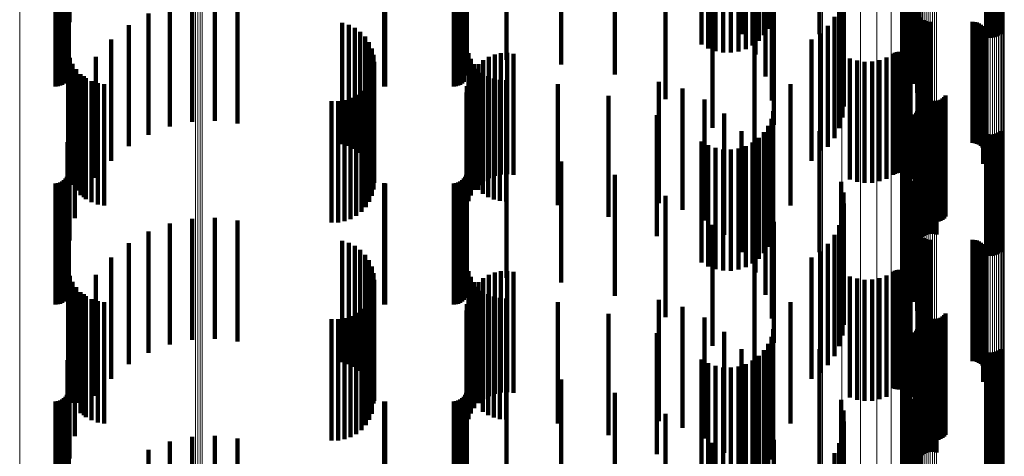
# Model space of a CAD drawing. Units: metres. Extents: x 0 to 11.2, y -0.6 to 0.6.
# Drawn here: x 0.1 to 0.1, y -0.3 to -0.3 of the extents above; entities that cross this region are included whole.
import ezdxf

# ---------------------------------------------------------------- set-up
doc = ezdxf.new("R2010")
doc.units = ezdxf.units.M
doc.linetypes.add('AUSGEZOGEN', pattern=[0])
doc.linetypes.add('VERDECKT2_S2', pattern=[0.009, 0.005, -0.004])
doc.layers.add('Standard', color=7, linetype='AUSGEZOGEN', lineweight=13)

msp = doc.modelspace()

# ---------------------------------------------------------------- linework, layer by layer
at = {"layer": 'Standard', "color": 7, "linetype": 'AUSGEZOGEN', "lineweight": 13, "transparency": 33554687}
for p, q in [((0.10167, -0.281173), (0.10167, -0.292681)), ((0.101191, -0.281567), (0.101191, -0.29309)), ((0.100601, -0.28191), (0.100601, -0.293445)), ((0.098346, -0.282529), (0.098346, -0.294088)), ((0.099156, -0.282398), (0.099156, -0.293951)), ((0.099916, -0.282189), (0.099916, -0.293735)), ((0.072465, -0.285341), (0.072465, -0.297003)), ((0.072555, -0.285353), (0.072555, -0.297016)), ((0.072649, -0.285357), (0.072649, -0.297019)), ((0.072741, -0.285351), (0.072741, -0.297014)), ((0.065204, -0.285954), (0.065204, -0.297639)), ((0.102423, -0.289427), (0.102423, -0.30063)), ((0.102483, -0.289388), (0.102483, -0.30059)), ((0.102553, -0.289355), (0.102553, -0.300556)), ((0.102631, -0.28933), (0.102631, -0.30053)), ((0.102715, -0.289312), (0.102715, -0.300511)), ((0.102802, -0.289303), (0.102802, -0.300502)), ((0.102891, -0.289302), (0.102891, -0.300501)), ((0.102979, -0.28931), (0.102979, -0.300509)), ((0.103064, -0.289326), (0.103064, -0.300526)), ((0.102318, -0.28957), (0.102318, -0.300778)), ((0.10234, -0.289519), (0.10234, -0.300725)), ((0.102375, -0.289471), (0.102375, -0.300676)), ((0.105104, -0.289827), (0.105104, -0.301044)), ((0.105189, -0.289843), (0.105189, -0.301061)), ((0.105277, -0.289851), (0.105277, -0.301069)), ((0.105366, -0.28985), (0.105366, -0.301068)), ((0.105453, -0.289841), (0.105453, -0.301059)), ((0.105537, -0.289823), (0.105537, -0.30104)), ((0.105615, -0.289798), (0.105615, -0.301014)), ((0.105685, -0.289765), (0.105685, -0.30098)), ((0.105745, -0.289727), (0.105745, -0.30094)), ((0.105793, -0.289682), (0.105793, -0.300895)), ((0.105829, -0.289634), (0.105829, -0.300845)), ((0.10585, -0.289583), (0.10585, -0.300792)), ((0.105858, -0.289531), (0.105858, -0.300738)), ((0.102311, -0.291254), (0.102311, -0.302521)), ((0.102238, -0.291749), (0.102238, -0.303033)), ((0.102022, -0.292229), (0.102022, -0.303531)), ((0.10167, -0.292681), (0.10167, -0.303998)), ((0.101191, -0.29309), (0.101191, -0.304422)), ((0.100601, -0.293445), (0.100601, -0.304789)), ((0.099916, -0.293735), (0.099916, -0.305089)), ((0.098346, -0.294088), (0.098346, -0.305454)), ((0.099156, -0.293951), (0.099156, -0.305313)), ((0.072465, -0.297003), (0.072465, -0.308471)), ((0.072555, -0.297016), (0.072555, -0.308484)), ((0.072649, -0.297019), (0.072649, -0.308488)), ((0.072741, -0.297014), (0.072741, -0.308482)), ((0.065204, -0.297639), (0.065204, -0.309129)), ((0.102318, -0.300778), (0.102318, -0.311784)), ((0.10234, -0.300725), (0.10234, -0.31173)), ((0.102375, -0.300676), (0.102375, -0.311678)), ((0.102423, -0.30063), (0.102423, -0.311631)), ((0.102483, -0.30059), (0.102483, -0.31159)), ((0.102553, -0.300556), (0.102553, -0.311555)), ((0.102631, -0.30053), (0.102631, -0.311528)), ((0.102715, -0.300511), (0.102715, -0.311509)), ((0.102802, -0.300502), (0.102802, -0.311499)), ((0.102891, -0.300501), (0.102891, -0.311498)), ((0.102979, -0.300509), (0.102979, -0.311506)), ((0.103064, -0.300526), (0.103064, -0.311524)), ((0.10585, -0.300792), (0.10585, -0.311799)), ((0.105858, -0.300738), (0.105858, -0.311743)), ((0.105104, -0.301044), (0.105104, -0.312059)), ((0.105189, -0.301061), (0.105189, -0.312077)), ((0.105277, -0.301069), (0.105277, -0.312085)), ((0.105366, -0.301068), (0.105366, -0.312084)), ((0.105453, -0.301059), (0.105453, -0.312074)), ((0.105537, -0.30104), (0.105537, -0.312055)), ((0.105615, -0.301014), (0.105615, -0.312028)), ((0.105685, -0.30098), (0.105685, -0.311993)), ((0.105745, -0.30094), (0.105745, -0.311952)), ((0.105793, -0.300895), (0.105793, -0.311905)), ((0.105829, -0.300845), (0.105829, -0.311853)), ((0.102311, -0.302521), (0.102311, -0.313585)), ((0.102238, -0.303033), (0.102238, -0.314114)), ((0.102022, -0.303531), (0.102022, -0.314628)), ((0.10167, -0.303998), (0.10167, -0.315111)), ((0.101191, -0.304422), (0.101191, -0.315549)), ((0.100601, -0.304789), (0.100601, -0.315928)), ((0.099916, -0.305089), (0.099916, -0.316238)), ((0.098346, -0.305454), (0.098346, -0.316615)), ((0.099156, -0.305313), (0.099156, -0.316469)), ((0.072465, -0.308471), (0.072465, -0.319732)), ((0.072555, -0.308484), (0.072555, -0.319746)), ((0.072649, -0.308488), (0.072649, -0.31975)), ((0.072741, -0.308482), (0.072741, -0.319744)), ((0.065204, -0.309129), (0.065204, -0.320412))]:
    msp.add_line(p, q, dxfattribs=at)
at = {"layer": 'Standard', "color": 253, "linetype": 'VERDECKT2_S2', "lineweight": 140, "transparency": 33554687}
for p, q in [((0.096241, -0.287631), (0.096241, -0.292631)), ((0.095935, -0.288187), (0.095935, -0.293187)), ((0.096111, -0.287922), (0.096111, -0.292922)), ((0.105617, -0.288196), (0.105617, -0.293196)), ((0.105686, -0.28814), (0.105686, -0.29314)), ((0.093355, -0.288568), (0.093355, -0.293568)), ((0.095462, -0.288612), (0.095462, -0.293612)), ((0.095716, -0.28842), (0.095716, -0.29342)), ((0.105108, -0.288248), (0.105108, -0.293248)), ((0.105193, -0.288275), (0.105193, -0.293275)), ((0.105281, -0.288287), (0.105281, -0.293287)), ((0.105369, -0.288285), (0.105369, -0.293285)), ((0.105456, -0.288269), (0.105456, -0.293269)), ((0.10554, -0.288239), (0.10554, -0.293239)), ((0.093631, -0.288727), (0.093631, -0.293727)), ((0.09393, -0.288838), (0.09393, -0.293838)), ((0.094243, -0.288898), (0.094243, -0.293898)), ((0.094562, -0.288905), (0.094562, -0.293905)), ((0.094877, -0.288858), (0.094877, -0.293858)), ((0.09518, -0.28876), (0.09518, -0.29376)), ((0.067227, -0.28923), (0.067227, -0.29423)), ((0.083667, -0.289202), (0.083667, -0.294202)), ((0.085299, -0.289202), (0.085299, -0.294202)), ((0.087565, -0.289399), (0.087565, -0.294399)), ((0.067219, -0.28985), (0.067219, -0.29485)), ((0.083659, -0.28985), (0.083659, -0.29485)), ((0.095578, -0.289675), (0.095578, -0.293977)), ((0.101687, -0.289737), (0.101687, -0.294254)), ((0.10179, -0.289561), (0.10179, -0.294561)), ((0.101942, -0.289846), (0.101942, -0.294846)), ((0.066869, -0.290267), (0.066869, -0.294609)), ((0.066955, -0.290227), (0.066955, -0.294634)), ((0.067033, -0.290173), (0.067033, -0.294667)), ((0.0671, -0.290106), (0.0671, -0.294708)), ((0.067154, -0.290028), (0.067154, -0.294755)), ((0.067184, -0.289902), (0.067184, -0.293593)), ((0.067194, -0.289942), (0.067194, -0.294808)), ((0.083309, -0.290267), (0.083309, -0.294609)), ((0.083395, -0.290227), (0.083395, -0.294634)), ((0.083473, -0.290173), (0.083473, -0.294667)), ((0.08354, -0.290106), (0.08354, -0.294708)), ((0.083594, -0.290028), (0.083594, -0.294755)), ((0.083634, -0.289942), (0.083634, -0.294808)), ((0.089774, -0.289942), (0.089774, -0.294808)), ((0.095005, -0.290166), (0.095005, -0.293144)), ((0.096001, -0.289896), (0.096001, -0.294896)), ((0.099118, -0.290233), (0.099118, -0.295233)), ((0.101637, -0.289932), (0.101637, -0.293934)), ((0.10164, -0.290129), (0.10164, -0.293611)), ((0.10213, -0.290191), (0.10213, -0.295191)), ((0.066683, -0.2903), (0.066683, -0.294589)), ((0.066778, -0.290292), (0.066778, -0.294594)), ((0.06726, -0.290455), (0.06726, -0.292653)), ((0.080249, -0.290298), (0.080249, -0.29459)), ((0.080293, -0.2903), (0.080293, -0.294589)), ((0.083123, -0.2903), (0.083123, -0.294589)), ((0.083218, -0.290292), (0.083218, -0.294594)), ((0.098229, -0.290417), (0.098229, -0.29314)), ((0.101696, -0.290323), (0.101696, -0.293292)), ((0.101804, -0.290509), (0.101804, -0.292987)), ((0.102263, -0.290561), (0.102263, -0.295561)), ((0.091873, -0.290819), (0.091873, -0.294272)), ((0.09626, -0.290874), (0.09626, -0.295874)), ((0.099213, -0.290679), (0.099213, -0.295679)), ((0.101961, -0.290682), (0.101961, -0.292704)), ((0.102337, -0.290948), (0.102337, -0.295948)), ((0.099232, -0.291134), (0.099232, -0.296134)), ((0.10235, -0.291341), (0.10235, -0.296341)), ((0.072321, -0.291763), (0.072321, -0.293338)), ((0.073262, -0.291719), (0.073262, -0.293364)), ((0.074198, -0.291827), (0.074198, -0.2933)), ((0.096347, -0.291882), (0.096347, -0.296882)), ((0.099175, -0.291586), (0.099175, -0.296586)), ((0.070519, -0.292294), (0.070519, -0.293025)), ((0.071399, -0.291956), (0.071399, -0.293224)), ((0.093812, -0.292009), (0.093812, -0.293546)), ((0.099043, -0.292022), (0.099043, -0.297022)), ((0.102276, -0.292125), (0.102276, -0.297125)), ((0.102278, -0.292034), (0.102278, -0.297034)), ((0.102289, -0.292215), (0.102289, -0.297215)), ((0.078518, -0.292679), (0.078518, -0.292798)), ((0.098841, -0.29243), (0.098841, -0.29743)), ((0.10236, -0.292382), (0.10236, -0.297382)), ((0.102415, -0.292454), (0.102415, -0.297454)), ((0.102557, -0.292567), (0.102557, -0.297567)), ((0.10264, -0.292604), (0.10264, -0.297604)), ((0.102728, -0.292627), (0.102728, -0.297627)), ((0.102819, -0.292634), (0.102819, -0.297634)), ((0.104547, -0.292634), (0.104547, -0.297634)), ((0.104638, -0.292642), (0.104638, -0.297642)), ((0.104727, -0.292665), (0.104727, -0.297665)), ((0.104811, -0.292702), (0.104811, -0.297702)), ((0.069705, -0.292768), (0.069705, -0.297768)), ((0.070519, -0.293025), (0.070519, -0.297294)), ((0.078518, -0.292798), (0.078518, -0.297679)), ((0.078787, -0.292757), (0.078787, -0.297757)), ((0.079039, -0.292879), (0.079039, -0.297879)), ((0.079267, -0.293043), (0.079267, -0.298043)), ((0.098573, -0.292799), (0.098573, -0.297799)), ((0.104887, -0.292753), (0.104887, -0.297753)), ((0.104953, -0.292816), (0.104953, -0.297816)), ((0.105008, -0.292889), (0.105008, -0.297889)), ((0.10505, -0.292971), (0.10505, -0.297971)), ((0.105078, -0.293058), (0.105078, -0.297979)), ((0.068977, -0.293367), (0.068977, -0.298367)), ((0.071399, -0.293224), (0.071399, -0.296956)), ((0.072321, -0.293338), (0.072321, -0.296763)), ((0.073262, -0.293364), (0.073262, -0.296719)), ((0.074198, -0.2933), (0.074198, -0.296827)), ((0.079463, -0.293244), (0.079463, -0.298244)), ((0.079622, -0.293475), (0.079622, -0.298475)), ((0.095544, -0.293484), (0.095544, -0.298484)), ((0.09789, -0.293367), (0.09789, -0.298367)), ((0.098248, -0.293117), (0.098248, -0.297942)), ((0.10499, -0.293495), (0.10499, -0.297704)), ((0.105037, -0.293416), (0.105037, -0.297754)), ((0.10507, -0.29333), (0.10507, -0.297807)), ((0.105088, -0.29324), (0.105088, -0.297864)), ((0.105091, -0.293149), (0.105091, -0.297922)), ((0.067206, -0.293852), (0.067206, -0.297913)), ((0.079738, -0.29373), (0.079738, -0.29873)), ((0.083729, -0.29392), (0.083729, -0.297871)), ((0.085333, -0.293919), (0.085333, -0.298919)), ((0.093812, -0.293546), (0.093812, -0.297009)), ((0.101341, -0.293912), (0.101341, -0.297441)), ((0.101419, -0.293883), (0.101419, -0.297459)), ((0.101501, -0.293868), (0.101501, -0.297468)), ((0.101585, -0.293867), (0.101585, -0.297469)), ((0.101667, -0.29388), (0.101667, -0.297461)), ((0.101747, -0.293907), (0.101747, -0.297444)), ((0.067273, -0.294114), (0.067273, -0.297753)), ((0.068354, -0.294074), (0.068354, -0.299074)), ((0.07981, -0.294001), (0.07981, -0.299001)), ((0.079834, -0.294281), (0.079834, -0.299281)), ((0.083827, -0.294157), (0.083827, -0.297727)), ((0.084347, -0.294212), (0.084347, -0.299212)), ((0.084572, -0.29408), (0.084572, -0.29908)), ((0.084816, -0.293985), (0.084816, -0.298985)), ((0.085072, -0.293931), (0.085072, -0.298931)), ((0.085592, -0.293948), (0.085592, -0.298948)), ((0.091873, -0.294272), (0.091873, -0.295819)), ((0.099483, -0.29414), (0.099483, -0.297297)), ((0.099779, -0.294234), (0.099779, -0.297238)), ((0.100088, -0.294279), (0.100088, -0.29721)), ((0.100399, -0.294272), (0.100399, -0.297214)), ((0.100705, -0.294214), (0.100705, -0.297251)), ((0.100997, -0.294107), (0.100997, -0.297318)), ((0.101268, -0.293953), (0.101268, -0.297415)), ((0.10182, -0.293946), (0.10182, -0.297419)), ((0.101887, -0.293997), (0.101887, -0.297387)), ((0.101944, -0.294058), (0.101944, -0.297349)), ((0.101989, -0.294128), (0.101989, -0.297305)), ((0.066683, -0.294589), (0.066683, -0.2953)), ((0.066778, -0.294594), (0.066778, -0.295292)), ((0.066869, -0.294609), (0.066869, -0.295267)), ((0.066955, -0.294634), (0.066955, -0.295227)), ((0.067033, -0.294667), (0.067033, -0.295173)), ((0.0671, -0.294708), (0.0671, -0.295106)), ((0.067383, -0.294362), (0.067383, -0.297602)), ((0.067532, -0.294589), (0.067532, -0.297463)), ((0.079812, -0.294552), (0.079812, -0.297486)), ((0.080249, -0.29459), (0.080249, -0.295298)), ((0.080293, -0.294589), (0.080293, -0.2953)), ((0.083123, -0.294589), (0.083123, -0.2953)), ((0.083218, -0.294594), (0.083218, -0.295292)), ((0.083309, -0.294609), (0.083309, -0.295267)), ((0.083395, -0.294634), (0.083395, -0.295227)), ((0.083473, -0.294667), (0.083473, -0.295173)), ((0.08354, -0.294708), (0.08354, -0.295106)), ((0.083961, -0.294375), (0.083961, -0.297593)), ((0.083972, -0.294574), (0.083972, -0.299574)), ((0.084128, -0.29457), (0.084128, -0.297475)), ((0.084145, -0.294378), (0.084145, -0.299378)), ((0.084323, -0.294737), (0.084323, -0.297373)), ((0.067154, -0.294755), (0.067154, -0.294755)), ((0.067194, -0.294808), (0.067194, -0.294808)), ((0.067716, -0.294787), (0.067716, -0.297342)), ((0.067852, -0.294871), (0.067852, -0.299871)), ((0.067931, -0.294953), (0.067931, -0.297241)), ((0.06817, -0.29508), (0.06817, -0.297163)), ((0.079639, -0.295058), (0.079639, -0.297177)), ((0.079746, -0.294812), (0.079746, -0.297327)), ((0.083594, -0.294755), (0.083594, -0.294755)), ((0.083634, -0.294808), (0.083634, -0.294808)), ((0.083732, -0.295036), (0.083732, -0.300036)), ((0.083833, -0.294795), (0.083833, -0.299795)), ((0.084542, -0.29487), (0.084542, -0.297292)), ((0.084779, -0.294968), (0.084779, -0.297232)), ((0.085029, -0.295028), (0.085029, -0.297196)), ((0.085284, -0.295047), (0.085284, -0.297184)), ((0.089774, -0.294808), (0.089774, -0.294808)), ((0.091591, -0.295113), (0.091591, -0.300113)), ((0.068427, -0.295167), (0.068427, -0.297111)), ((0.068695, -0.295209), (0.068695, -0.297085)), ((0.079312, -0.295481), (0.079312, -0.296919)), ((0.079493, -0.295283), (0.079493, -0.29704)), ((0.083648, -0.29555), (0.083648, -0.30055)), ((0.083669, -0.29529), (0.083669, -0.30029)), ((0.087423, -0.295206), (0.087423, -0.297087)), ((0.092564, -0.295391), (0.092564, -0.300391)), ((0.097028, -0.295208), (0.097028, -0.300208)), ((0.102476, -0.295533), (0.102476, -0.296419)), ((0.067484, -0.295738), (0.067484, -0.300738)), ((0.07808, -0.295912), (0.07808, -0.296656)), ((0.078348, -0.29591), (0.078348, -0.296657)), ((0.078612, -0.295864), (0.078612, -0.296685)), ((0.078866, -0.295776), (0.078866, -0.296739)), ((0.079101, -0.295647), (0.079101, -0.296818)), ((0.089513, -0.295687), (0.089513, -0.296793)), ((0.093474, -0.295832), (0.093474, -0.300832)), ((0.102512, -0.295617), (0.102512, -0.296366)), ((0.102563, -0.295694), (0.102563, -0.296318)), ((0.102625, -0.295761), (0.102625, -0.296276)), ((0.102698, -0.295816), (0.102698, -0.29624)), ((0.102779, -0.295859), (0.102779, -0.296214)), ((0.102866, -0.295887), (0.102866, -0.296196)), ((0.102957, -0.295901), (0.102957, -0.296187)), ((0.103049, -0.295898), (0.103049, -0.296189)), ((0.103139, -0.295881), (0.103139, -0.2962)), ((0.103225, -0.295849), (0.103225, -0.29622)), ((0.103304, -0.295802), (0.103304, -0.296249)), ((0.103374, -0.295744), (0.103374, -0.296286)), ((0.103433, -0.295674), (0.103433, -0.29633)), ((0.09632, -0.296322), (0.09632, -0.296406)), ((0.102256, -0.296317), (0.102256, -0.301317)), ((0.102286, -0.29624), (0.102286, -0.30124)), ((0.102304, -0.29616), (0.102304, -0.30116)), ((0.102563, -0.296318), (0.102563, -0.300694)), ((0.102625, -0.296276), (0.102625, -0.300761)), ((0.102698, -0.29624), (0.102698, -0.300816)), ((0.102779, -0.296214), (0.102779, -0.300859)), ((0.102866, -0.296196), (0.102866, -0.300887)), ((0.102957, -0.296187), (0.102957, -0.300901)), ((0.103049, -0.296189), (0.103049, -0.300898)), ((0.103139, -0.2962), (0.103139, -0.300881)), ((0.103225, -0.29622), (0.103225, -0.300849)), ((0.103304, -0.296249), (0.103304, -0.300802)), ((0.103374, -0.296286), (0.103374, -0.300744)), ((0.103433, -0.29633), (0.103433, -0.300674)), ((0.06726, -0.296653), (0.06726, -0.301653)), ((0.07808, -0.296656), (0.07808, -0.300912)), ((0.078348, -0.296657), (0.078348, -0.30091)), ((0.078612, -0.296685), (0.078612, -0.300864)), ((0.078866, -0.296739), (0.078866, -0.300776)), ((0.091506, -0.296481), (0.091506, -0.301481)), ((0.094296, -0.296422), (0.094296, -0.301422)), ((0.096241, -0.296631), (0.096241, -0.301631)), ((0.09632, -0.296406), (0.09632, -0.301322)), ((0.101961, -0.296704), (0.101961, -0.301353)), ((0.102163, -0.296451), (0.102163, -0.301451)), ((0.102214, -0.296388), (0.102214, -0.301388)), ((0.102476, -0.296419), (0.102476, -0.300533)), ((0.102482, -0.296523), (0.102482, -0.301523)), ((0.102512, -0.296366), (0.102512, -0.300617)), ((0.102551, -0.296467), (0.102551, -0.301467)), ((0.102628, -0.296424), (0.102628, -0.301424)), ((0.102712, -0.296394), (0.102712, -0.301394)), ((0.102799, -0.296378), (0.102799, -0.301378)), ((0.102887, -0.296376), (0.102887, -0.301376)), ((0.102975, -0.296388), (0.102975, -0.301388)), ((0.10306, -0.296415), (0.10306, -0.301415)), ((0.06817, -0.297163), (0.06817, -0.30008)), ((0.068427, -0.297111), (0.068427, -0.300167)), ((0.068695, -0.297085), (0.068695, -0.300209)), ((0.079101, -0.296818), (0.079101, -0.300647)), ((0.079312, -0.296919), (0.079312, -0.300481)), ((0.079493, -0.29704), (0.079493, -0.300283)), ((0.079639, -0.297177), (0.079639, -0.300058)), ((0.087423, -0.297087), (0.087423, -0.300206)), ((0.089513, -0.296793), (0.089513, -0.300687)), ((0.095005, -0.297144), (0.095005, -0.301395)), ((0.096111, -0.296922), (0.096111, -0.301922)), ((0.098229, -0.29714), (0.098229, -0.301079)), ((0.101804, -0.296987), (0.101804, -0.301175)), ((0.105686, -0.29714), (0.105686, -0.30214)), ((0.067532, -0.297463), (0.067532, -0.299589)), ((0.067716, -0.297342), (0.067716, -0.299787)), ((0.067931, -0.297241), (0.067931, -0.299953)), ((0.079746, -0.297327), (0.079746, -0.299812)), ((0.079812, -0.297486), (0.079812, -0.299552)), ((0.084128, -0.297475), (0.084128, -0.29957)), ((0.084323, -0.297373), (0.084323, -0.299737)), ((0.084542, -0.297292), (0.084542, -0.29987)), ((0.084779, -0.297232), (0.084779, -0.299968)), ((0.085029, -0.297196), (0.085029, -0.300028)), ((0.085284, -0.297184), (0.085284, -0.300047)), ((0.093355, -0.297568), (0.093355, -0.302568)), ((0.095716, -0.29742), (0.095716, -0.30242)), ((0.095935, -0.297187), (0.095935, -0.302187)), ((0.099483, -0.297297), (0.099483, -0.29914)), ((0.099779, -0.297238), (0.099779, -0.299234)), ((0.100088, -0.29721), (0.100088, -0.299279)), ((0.100399, -0.297214), (0.100399, -0.299272)), ((0.100705, -0.297251), (0.100705, -0.299214)), ((0.100997, -0.297318), (0.100997, -0.299107)), ((0.101268, -0.297415), (0.101268, -0.298953)), ((0.101341, -0.297441), (0.101341, -0.298912)), ((0.101419, -0.297459), (0.101419, -0.298883)), ((0.101501, -0.297468), (0.101501, -0.298868)), ((0.101585, -0.297469), (0.101585, -0.298867)), ((0.101667, -0.297461), (0.101667, -0.29888)), ((0.101696, -0.297292), (0.101696, -0.300983)), ((0.101747, -0.297444), (0.101747, -0.298907)), ((0.10182, -0.297419), (0.10182, -0.298946)), ((0.101887, -0.297387), (0.101887, -0.298997)), ((0.101944, -0.297349), (0.101944, -0.299058)), ((0.101989, -0.297305), (0.101989, -0.299128)), ((0.105108, -0.297248), (0.105108, -0.302248)), ((0.105193, -0.297275), (0.105193, -0.302275)), ((0.105281, -0.297287), (0.105281, -0.302287)), ((0.105369, -0.297285), (0.105369, -0.302285)), ((0.105456, -0.297269), (0.105456, -0.302269)), ((0.10554, -0.297239), (0.10554, -0.302239)), ((0.105617, -0.297196), (0.105617, -0.302196)), ((0.067184, -0.297593), (0.067184, -0.301121)), ((0.067206, -0.297913), (0.067206, -0.298852)), ((0.067273, -0.297753), (0.067273, -0.299114)), ((0.067383, -0.297602), (0.067383, -0.299362)), ((0.083729, -0.297871), (0.083729, -0.29892)), ((0.083827, -0.297727), (0.083827, -0.299157)), ((0.083961, -0.297593), (0.083961, -0.299375)), ((0.093631, -0.297727), (0.093631, -0.302727)), ((0.09393, -0.297838), (0.09393, -0.302838)), ((0.094243, -0.297898), (0.094243, -0.302898)), ((0.094562, -0.297905), (0.094562, -0.302905)), ((0.094877, -0.297858), (0.094877, -0.302858)), ((0.09518, -0.29776), (0.09518, -0.30276)), ((0.095462, -0.297612), (0.095462, -0.302612)), ((0.095578, -0.297977), (0.095578, -0.300887)), ((0.098248, -0.297942), (0.098248, -0.297942)), ((0.101637, -0.297934), (0.101637, -0.300578)), ((0.10164, -0.297611), (0.10164, -0.300782)), ((0.10499, -0.297704), (0.10499, -0.298495)), ((0.105037, -0.297754), (0.105037, -0.298416)), ((0.10507, -0.297807), (0.10507, -0.29833)), ((0.105078, -0.297979), (0.105078, -0.297979)), ((0.105088, -0.297864), (0.105088, -0.29824)), ((0.105091, -0.297922), (0.105091, -0.297922)), ((0.067227, -0.29823), (0.067227, -0.30323)), ((0.083667, -0.298202), (0.083667, -0.303202)), ((0.085299, -0.298202), (0.085299, -0.303202)), ((0.101687, -0.298254), (0.101687, -0.300377)), ((0.087565, -0.298399), (0.087565, -0.303399)), ((0.10179, -0.298561), (0.10179, -0.300183)), ((0.067033, -0.299173), (0.067033, -0.304173)), ((0.0671, -0.299106), (0.0671, -0.304106)), ((0.067154, -0.299028), (0.067154, -0.304028)), ((0.067194, -0.298942), (0.067194, -0.303942)), ((0.067219, -0.29885), (0.067219, -0.30385)), ((0.083473, -0.299173), (0.083473, -0.304173)), ((0.08354, -0.299106), (0.08354, -0.304106)), ((0.083594, -0.299028), (0.083594, -0.304028)), ((0.083634, -0.298942), (0.083634, -0.303942)), ((0.083659, -0.29885), (0.083659, -0.30385)), ((0.089774, -0.298942), (0.089774, -0.303942)), ((0.096001, -0.298896), (0.096001, -0.300326)), ((0.101942, -0.298846), (0.101942, -0.300003)), ((0.10213, -0.299191), (0.10213, -0.299786)), ((0.066683, -0.2993), (0.066683, -0.3043)), ((0.066778, -0.299292), (0.066778, -0.304292)), ((0.066869, -0.299267), (0.066869, -0.304267)), ((0.066955, -0.299227), (0.066955, -0.304227)), ((0.080249, -0.299298), (0.080249, -0.304298)), ((0.080293, -0.2993), (0.080293, -0.3043)), ((0.083123, -0.2993), (0.083123, -0.3043)), ((0.083218, -0.299292), (0.083218, -0.304292)), ((0.083309, -0.299267), (0.083309, -0.304267)), ((0.083395, -0.299227), (0.083395, -0.304227)), ((0.099118, -0.299233), (0.099118, -0.299759)), ((0.102263, -0.299561), (0.102263, -0.304561)), ((0.091873, -0.299819), (0.091873, -0.304819)), ((0.09626, -0.299874), (0.09626, -0.304874)), ((0.099118, -0.299759), (0.099118, -0.304233)), ((0.099213, -0.299679), (0.099213, -0.304679)), ((0.101942, -0.300003), (0.101942, -0.303846)), ((0.10213, -0.299786), (0.10213, -0.304191)), ((0.102337, -0.299948), (0.102337, -0.304948)), ((0.096001, -0.300326), (0.096001, -0.303896)), ((0.099232, -0.300134), (0.099232, -0.305134)), ((0.101687, -0.300377), (0.101687, -0.303254)), ((0.10179, -0.300183), (0.10179, -0.303561)), ((0.10235, -0.300341), (0.10235, -0.305341)), ((0.072321, -0.300763), (0.072321, -0.304678)), ((0.073262, -0.300719), (0.073262, -0.304704)), ((0.074198, -0.300827), (0.074198, -0.304639)), ((0.099175, -0.300586), (0.099175, -0.305586)), ((0.101637, -0.300578), (0.101637, -0.302934)), ((0.10164, -0.300782), (0.10164, -0.302611)), ((0.067184, -0.301121), (0.067184, -0.302593)), ((0.071399, -0.300956), (0.071399, -0.30456)), ((0.093812, -0.301009), (0.093812, -0.304313)), ((0.095578, -0.300887), (0.095578, -0.302977)), ((0.096347, -0.300882), (0.096347, -0.305882)), ((0.098229, -0.301079), (0.098229, -0.30214)), ((0.099043, -0.301022), (0.099043, -0.306022)), ((0.101696, -0.300983), (0.101696, -0.302292)), ((0.101804, -0.301175), (0.101804, -0.301987)), ((0.102276, -0.301125), (0.102276, -0.306125)), ((0.102278, -0.301034), (0.102278, -0.306034)), ((0.102289, -0.301215), (0.102289, -0.306215)), ((0.070519, -0.301294), (0.070519, -0.304354)), ((0.095005, -0.301395), (0.095005, -0.302144)), ((0.098841, -0.30143), (0.098841, -0.30643)), ((0.101961, -0.301353), (0.101961, -0.301704)), ((0.10236, -0.301382), (0.10236, -0.306382)), ((0.102415, -0.301454), (0.102415, -0.306454)), ((0.102557, -0.301567), (0.102557, -0.306567)), ((0.10264, -0.301604), (0.10264, -0.306604)), ((0.102728, -0.301627), (0.102728, -0.306627)), ((0.102819, -0.301634), (0.102819, -0.306634)), ((0.104547, -0.301634), (0.104547, -0.306634)), ((0.104638, -0.301642), (0.104638, -0.306642)), ((0.069705, -0.301768), (0.069705, -0.304064)), ((0.078518, -0.301679), (0.078518, -0.304119)), ((0.078787, -0.301757), (0.078787, -0.304072)), ((0.079039, -0.301879), (0.079039, -0.303997)), ((0.079267, -0.302043), (0.079267, -0.303897)), ((0.098573, -0.301799), (0.098573, -0.306799)), ((0.104727, -0.301665), (0.104727, -0.306665)), ((0.104811, -0.301702), (0.104811, -0.306702)), ((0.104887, -0.301753), (0.104887, -0.306753)), ((0.104953, -0.301816), (0.104953, -0.306816)), ((0.105008, -0.301889), (0.105008, -0.306889)), ((0.10505, -0.301971), (0.10505, -0.306971)), ((0.068977, -0.302367), (0.068977, -0.303699)), ((0.079463, -0.302244), (0.079463, -0.303774)), ((0.09789, -0.302367), (0.09789, -0.307367)), ((0.098248, -0.302117), (0.098248, -0.307117)), ((0.105037, -0.302416), (0.105037, -0.307416)), ((0.10507, -0.30233), (0.10507, -0.30733)), ((0.105078, -0.302058), (0.105078, -0.307058)), ((0.105088, -0.30224), (0.105088, -0.30724)), ((0.105091, -0.302149), (0.105091, -0.307149)), ((0.067206, -0.302852), (0.067206, -0.307852)), ((0.079622, -0.302475), (0.079622, -0.303633)), ((0.079738, -0.30273), (0.079738, -0.303478)), ((0.095544, -0.302484), (0.095544, -0.303383)), ((0.101501, -0.302868), (0.101501, -0.30781)), ((0.101585, -0.302867), (0.101585, -0.307811)), ((0.10499, -0.302495), (0.10499, -0.307495)), ((0.067273, -0.303114), (0.067273, -0.308114)), ((0.068354, -0.303074), (0.068354, -0.303268)), ((0.068354, -0.303268), (0.068354, -0.308074)), ((0.07981, -0.303001), (0.07981, -0.303312)), ((0.083729, -0.30292), (0.083729, -0.30792)), ((0.083827, -0.303157), (0.083827, -0.308157)), ((0.084347, -0.303212), (0.084347, -0.308212)), ((0.084572, -0.30308), (0.084572, -0.303264)), ((0.084572, -0.303264), (0.084572, -0.30808)), ((0.084816, -0.302985), (0.084816, -0.303322)), ((0.085072, -0.302931), (0.085072, -0.303355)), ((0.085333, -0.302919), (0.085333, -0.303363)), ((0.085592, -0.302948), (0.085592, -0.303345)), ((0.099483, -0.30314), (0.099483, -0.307633)), ((0.099779, -0.303234), (0.099779, -0.307572)), ((0.100399, -0.303272), (0.100399, -0.307548)), ((0.100705, -0.303214), (0.100705, -0.307585)), ((0.100997, -0.303107), (0.100997, -0.307655)), ((0.101268, -0.302953), (0.101268, -0.307755)), ((0.101341, -0.302912), (0.101341, -0.307782)), ((0.101419, -0.302883), (0.101419, -0.3078)), ((0.101667, -0.30288), (0.101667, -0.307802)), ((0.101747, -0.302907), (0.101747, -0.307785)), ((0.10182, -0.302946), (0.10182, -0.307759)), ((0.101887, -0.302997), (0.101887, -0.307726)), ((0.101944, -0.303058), (0.101944, -0.307686)), ((0.101989, -0.303128), (0.101989, -0.307641)), ((0.067383, -0.303362), (0.067383, -0.308362)), ((0.067532, -0.303589), (0.067532, -0.30836)), ((0.079622, -0.303633), (0.079622, -0.307475)), ((0.079738, -0.303478), (0.079738, -0.30773)), ((0.07981, -0.303312), (0.07981, -0.308001)), ((0.079812, -0.303552), (0.079812, -0.308383)), ((0.079834, -0.303281), (0.079834, -0.308281)), ((0.083961, -0.303375), (0.083961, -0.308375)), ((0.083972, -0.303574), (0.083972, -0.308574)), ((0.084128, -0.30357), (0.084128, -0.308371)), ((0.084145, -0.303378), (0.084145, -0.308378)), ((0.084816, -0.303322), (0.084816, -0.307985)), ((0.085072, -0.303355), (0.085072, -0.307931)), ((0.085333, -0.303363), (0.085333, -0.307919)), ((0.085592, -0.303345), (0.085592, -0.307948)), ((0.095544, -0.303383), (0.095544, -0.307484)), ((0.100088, -0.303279), (0.100088, -0.307543)), ((0.067716, -0.303787), (0.067716, -0.308234)), ((0.067852, -0.303871), (0.067852, -0.308871)), ((0.067931, -0.303953), (0.067931, -0.30813)), ((0.06817, -0.30408), (0.06817, -0.30805)), ((0.068977, -0.303699), (0.068977, -0.307367)), ((0.069705, -0.304064), (0.069705, -0.306768)), ((0.078787, -0.304072), (0.078787, -0.306757)), ((0.079039, -0.303997), (0.079039, -0.306879)), ((0.079267, -0.303897), (0.079267, -0.307043)), ((0.079463, -0.303774), (0.079463, -0.307244)), ((0.079639, -0.304058), (0.079639, -0.308064)), ((0.079746, -0.303812), (0.079746, -0.308219)), ((0.083732, -0.304036), (0.083732, -0.309036)), ((0.083833, -0.303795), (0.083833, -0.308795)), ((0.084323, -0.303737), (0.084323, -0.308266)), ((0.084542, -0.30387), (0.084542, -0.308182)), ((0.084779, -0.303968), (0.084779, -0.30812)), ((0.085029, -0.304028), (0.085029, -0.308083)), ((0.085284, -0.304047), (0.085284, -0.308071)), ((0.068427, -0.304167), (0.068427, -0.307995)), ((0.068695, -0.304209), (0.068695, -0.307969)), ((0.070519, -0.304354), (0.070519, -0.306294)), ((0.078518, -0.304119), (0.078518, -0.306679)), ((0.079312, -0.304481), (0.079312, -0.307797)), ((0.079493, -0.304283), (0.079493, -0.307922)), ((0.083669, -0.30429), (0.083669, -0.30929)), ((0.087423, -0.304206), (0.087423, -0.307971)), ((0.091591, -0.304113), (0.091591, -0.309113)), ((0.092564, -0.304391), (0.092564, -0.309391)), ((0.093812, -0.304313), (0.093812, -0.306009)), ((0.097028, -0.304208), (0.097028, -0.309208)), ((0.067484, -0.304738), (0.067484, -0.309738)), ((0.071399, -0.30456), (0.071399, -0.305956)), ((0.072321, -0.304678), (0.072321, -0.305763)), ((0.073262, -0.304704), (0.073262, -0.305719)), ((0.074198, -0.304639), (0.074198, -0.305827)), ((0.078612, -0.304864), (0.078612, -0.307556)), ((0.078866, -0.304776), (0.078866, -0.307612)), ((0.079101, -0.304647), (0.079101, -0.307693)), ((0.083648, -0.30455), (0.083648, -0.30955)), ((0.089513, -0.304688), (0.089513, -0.307667)), ((0.093474, -0.304832), (0.093474, -0.309832)), ((0.102476, -0.304533), (0.102476, -0.306728)), ((0.102512, -0.304617), (0.102512, -0.306673)), ((0.102563, -0.304694), (0.102563, -0.306623)), ((0.102625, -0.304761), (0.102625, -0.30658)), ((0.102698, -0.304816), (0.102698, -0.306543)), ((0.102779, -0.304859), (0.102779, -0.306516)), ((0.102866, -0.304887), (0.102866, -0.306497)), ((0.102957, -0.304901), (0.102957, -0.306489)), ((0.103049, -0.304898), (0.103049, -0.30649)), ((0.103139, -0.304881), (0.103139, -0.306501)), ((0.103225, -0.304849), (0.103225, -0.306522)), ((0.103304, -0.304802), (0.103304, -0.306552)), ((0.103374, -0.304744), (0.103374, -0.306591)), ((0.103433, -0.304674), (0.103433, -0.306636)), ((0.07808, -0.304912), (0.07808, -0.307525)), ((0.078348, -0.30491), (0.078348, -0.307527)), ((0.102286, -0.30524), (0.102286, -0.31024)), ((0.102304, -0.30516), (0.102304, -0.31016)), ((0.06726, -0.305653), (0.06726, -0.310653)), ((0.091506, -0.305481), (0.091506, -0.307167)), ((0.094296, -0.305422), (0.094296, -0.310422)), ((0.096241, -0.305631), (0.096241, -0.307073)), ((0.09632, -0.305322), (0.09632, -0.307267)), ((0.101961, -0.305704), (0.101961, -0.310704)), ((0.102163, -0.305451), (0.102163, -0.310451)), ((0.102214, -0.305388), (0.102214, -0.310388)), ((0.102256, -0.305317), (0.102256, -0.310317)), ((0.102482, -0.305523), (0.102482, -0.307141)), ((0.102551, -0.305467), (0.102551, -0.307176)), ((0.102628, -0.305424), (0.102628, -0.307203)), ((0.102712, -0.305394), (0.102712, -0.307222)), ((0.102799, -0.305378), (0.102799, -0.307232)), ((0.102887, -0.305376), (0.102887, -0.307233)), ((0.102975, -0.305388), (0.102975, -0.307225)), ((0.10306, -0.305415), (0.10306, -0.307209)), ((0.096111, -0.305922), (0.096111, -0.306889)), ((0.101804, -0.305987), (0.101804, -0.310987)), ((0.095005, -0.306144), (0.095005, -0.311144)), ((0.095716, -0.30642), (0.095716, -0.306575)), ((0.095935, -0.306187), (0.095935, -0.306722)), ((0.098229, -0.30614), (0.098229, -0.31114)), ((0.101696, -0.306292), (0.101696, -0.311292)), ((0.102779, -0.306516), (0.102779, -0.309859)), ((0.102866, -0.306497), (0.102866, -0.309887)), ((0.102957, -0.306489), (0.102957, -0.309901)), ((0.103049, -0.30649), (0.103049, -0.309898)), ((0.103139, -0.306501), (0.103139, -0.309881)), ((0.103225, -0.306522), (0.103225, -0.309849)), ((0.105108, -0.306248), (0.105108, -0.306683)), ((0.105193, -0.306275), (0.105193, -0.306667)), ((0.105281, -0.306287), (0.105281, -0.306659)), ((0.105369, -0.306285), (0.105369, -0.30666)), ((0.105456, -0.306269), (0.105456, -0.30667)), ((0.10554, -0.306239), (0.10554, -0.306689)), ((0.105617, -0.306196), (0.105617, -0.306716)), ((0.105686, -0.30614), (0.105686, -0.306751)), ((0.067184, -0.306593), (0.067184, -0.311593)), ((0.093355, -0.306568), (0.093355, -0.311568)), ((0.093631, -0.306727), (0.093631, -0.311727)), ((0.09393, -0.306838), (0.09393, -0.311838)), ((0.094243, -0.306898), (0.094243, -0.311898)), ((0.094562, -0.306905), (0.094562, -0.311905)), ((0.094877, -0.306858), (0.094877, -0.311858)), ((0.09518, -0.30676), (0.09518, -0.31176)), ((0.095462, -0.306612), (0.095462, -0.311612)), ((0.095716, -0.306575), (0.095716, -0.31142)), ((0.095935, -0.306722), (0.095935, -0.311187)), ((0.096111, -0.306889), (0.096111, -0.310922)), ((0.101637, -0.306934), (0.101637, -0.311018)), ((0.10164, -0.306611), (0.10164, -0.311228)), ((0.102476, -0.306728), (0.102476, -0.309533)), ((0.102512, -0.306673), (0.102512, -0.309617)), ((0.102563, -0.306623), (0.102563, -0.309694)), ((0.102625, -0.30658), (0.102625, -0.309761)), ((0.102698, -0.306543), (0.102698, -0.309816)), ((0.103304, -0.306552), (0.103304, -0.309802)), ((0.103374, -0.306591), (0.103374, -0.309744)), ((0.103433, -0.306636), (0.103433, -0.309674)), ((0.105108, -0.306683), (0.105108, -0.311248)), ((0.105193, -0.306667), (0.105193, -0.311275)), ((0.105281, -0.306659), (0.105281, -0.311287)), ((0.105369, -0.30666), (0.105369, -0.311285)), ((0.105456, -0.30667), (0.105456, -0.311269)), ((0.10554, -0.306689), (0.10554, -0.311239)), ((0.105617, -0.306716), (0.105617, -0.311196)), ((0.105686, -0.306751), (0.105686, -0.31114)), ((0.067227, -0.30723), (0.067227, -0.31223)), ((0.083667, -0.307202), (0.083667, -0.312202)), ((0.085299, -0.307202), (0.085299, -0.312202)), ((0.091506, -0.307167), (0.091506, -0.310481)), ((0.095578, -0.306977), (0.095578, -0.311897)), ((0.096241, -0.307073), (0.096241, -0.310631)), ((0.09632, -0.307267), (0.09632, -0.310322)), ((0.101687, -0.307254), (0.101687, -0.31081)), ((0.102482, -0.307141), (0.102482, -0.310523)), ((0.102551, -0.307176), (0.102551, -0.310467)), ((0.102628, -0.307203), (0.102628, -0.310424)), ((0.102712, -0.307222), (0.102712, -0.310394)), ((0.102799, -0.307232), (0.102799, -0.310378)), ((0.102887, -0.307233), (0.102887, -0.310376)), ((0.102975, -0.307225), (0.102975, -0.310388)), ((0.10306, -0.307209), (0.10306, -0.310415)), ((0.07808, -0.307525), (0.07808, -0.309912)), ((0.078348, -0.307527), (0.078348, -0.30991)), ((0.078612, -0.307556), (0.078612, -0.309864)), ((0.078866, -0.307612), (0.078866, -0.309776)), ((0.079101, -0.307693), (0.079101, -0.309647)), ((0.087565, -0.307399), (0.087565, -0.312399)), ((0.089513, -0.307667), (0.089513, -0.309688)), ((0.099483, -0.307633), (0.099483, -0.30814)), ((0.099779, -0.307572), (0.099779, -0.308234)), ((0.100088, -0.307543), (0.100088, -0.308279)), ((0.100399, -0.307548), (0.100399, -0.308272)), ((0.100705, -0.307585), (0.100705, -0.308214)), ((0.100997, -0.307655), (0.100997, -0.308107)), ((0.10179, -0.307561), (0.10179, -0.31061)), ((0.101887, -0.307726), (0.101887, -0.307726)), ((0.101944, -0.307686), (0.101944, -0.308058)), ((0.101989, -0.307641), (0.101989, -0.308128)), ((0.0671, -0.308106), (0.0671, -0.313106)), ((0.067154, -0.308028), (0.067154, -0.313028)), ((0.067194, -0.307942), (0.067194, -0.312942)), ((0.067219, -0.30785), (0.067219, -0.31285)), ((0.067931, -0.30813), (0.067931, -0.308953)), ((0.06817, -0.30805), (0.06817, -0.30908)), ((0.068427, -0.307995), (0.068427, -0.309167)), ((0.068695, -0.307969), (0.068695, -0.309209)), ((0.079312, -0.307797), (0.079312, -0.309481)), ((0.079493, -0.307922), (0.079493, -0.309283)), ((0.079639, -0.308064), (0.079639, -0.309058)), ((0.08354, -0.308106), (0.08354, -0.313106)), ((0.083594, -0.308028), (0.083594, -0.313028)), ((0.083634, -0.307942), (0.083634, -0.312942)), ((0.083659, -0.30785), (0.083659, -0.31285)), ((0.084779, -0.30812), (0.084779, -0.308968)), ((0.085029, -0.308083), (0.085029, -0.309028)), ((0.085284, -0.308071), (0.085284, -0.309047)), ((0.087423, -0.307971), (0.087423, -0.309206)), ((0.089774, -0.307942), (0.089774, -0.312942)), ((0.096001, -0.307896), (0.096001, -0.311317)), ((0.101268, -0.307755), (0.101268, -0.307755)), ((0.101341, -0.307782), (0.101341, -0.307782)), ((0.101419, -0.3078), (0.101419, -0.3078)), ((0.101501, -0.30781), (0.101501, -0.30781)), ((0.101585, -0.307811), (0.101585, -0.307811)), ((0.101667, -0.307802), (0.101667, -0.307802)), ((0.101747, -0.307785), (0.101747, -0.307785)), ((0.10182, -0.307759), (0.10182, -0.307759)), ((0.101942, -0.307846), (0.101942, -0.310425)), ((0.066683, -0.3083), (0.066683, -0.3133)), ((0.066778, -0.308292), (0.066778, -0.313292)), ((0.066869, -0.308267), (0.066869, -0.313267)), ((0.066955, -0.308227), (0.066955, -0.313227)), ((0.067033, -0.308173), (0.067033, -0.313173)), ((0.067532, -0.30836), (0.067532, -0.30836)), ((0.067716, -0.308234), (0.067716, -0.308787)), ((0.079746, -0.308219), (0.079746, -0.308812)), ((0.079812, -0.308383), (0.079812, -0.308383)), ((0.080249, -0.308298), (0.080249, -0.313298)), ((0.080293, -0.3083), (0.080293, -0.3133)), ((0.083123, -0.3083), (0.083123, -0.3133)), ((0.083218, -0.308292), (0.083218, -0.313292)), ((0.083309, -0.308267), (0.083309, -0.313267)), ((0.083395, -0.308227), (0.083395, -0.313227)), ((0.083473, -0.308173), (0.083473, -0.313173)), ((0.084128, -0.308371), (0.084128, -0.308371)), ((0.084323, -0.308266), (0.084323, -0.308737)), ((0.084542, -0.308182), (0.084542, -0.30887)), ((0.099118, -0.308233), (0.099118, -0.310173)), ((0.10213, -0.308191), (0.10213, -0.310201)), ((0.102263, -0.308561), (0.102263, -0.30996)), ((0.091873, -0.308819), (0.091873, -0.313819)), ((0.09626, -0.308874), (0.09626, -0.310701)), ((0.099213, -0.308679), (0.099213, -0.309883)), ((0.102337, -0.308948), (0.102337, -0.309709)), ((0.099232, -0.309134), (0.099232, -0.309588)), ((0.10235, -0.309341), (0.10235, -0.309453)), ((0.072321, -0.309763), (0.072321, -0.314763)), ((0.073262, -0.309719), (0.073262, -0.314719)), ((0.099175, -0.309586), (0.099175, -0.314586)), ((0.099232, -0.309588), (0.099232, -0.314134)), ((0.102337, -0.309709), (0.102337, -0.313948)), ((0.10235, -0.309453), (0.10235, -0.314341)), ((0.071399, -0.309956), (0.071399, -0.314956)), ((0.074198, -0.309827), (0.074198, -0.314827)), ((0.093812, -0.310009), (0.093812, -0.31487)), ((0.096347, -0.309882), (0.096347, -0.310065)), ((0.096347, -0.310065), (0.096347, -0.314882)), ((0.099043, -0.310022), (0.099043, -0.315022)), ((0.099118, -0.310173), (0.099118, -0.313233)), ((0.099213, -0.309883), (0.099213, -0.313679)), ((0.102263, -0.30996), (0.102263, -0.313561)), ((0.102276, -0.310125), (0.102276, -0.315125)), ((0.102278, -0.310034), (0.102278, -0.315034)), ((0.070519, -0.310294), (0.070519, -0.315294)), ((0.098841, -0.31043), (0.098841, -0.31543)), ((0.101942, -0.310425), (0.101942, -0.312846)), ((0.10213, -0.310201), (0.10213, -0.313191)), ((0.102289, -0.310215), (0.102289, -0.315215)), ((0.10236, -0.310382), (0.10236, -0.315382)), ((0.102415, -0.310454), (0.102415, -0.315454))]:
    msp.add_line(p, q, dxfattribs=at)

doc.saveas('drawing.dxf')
